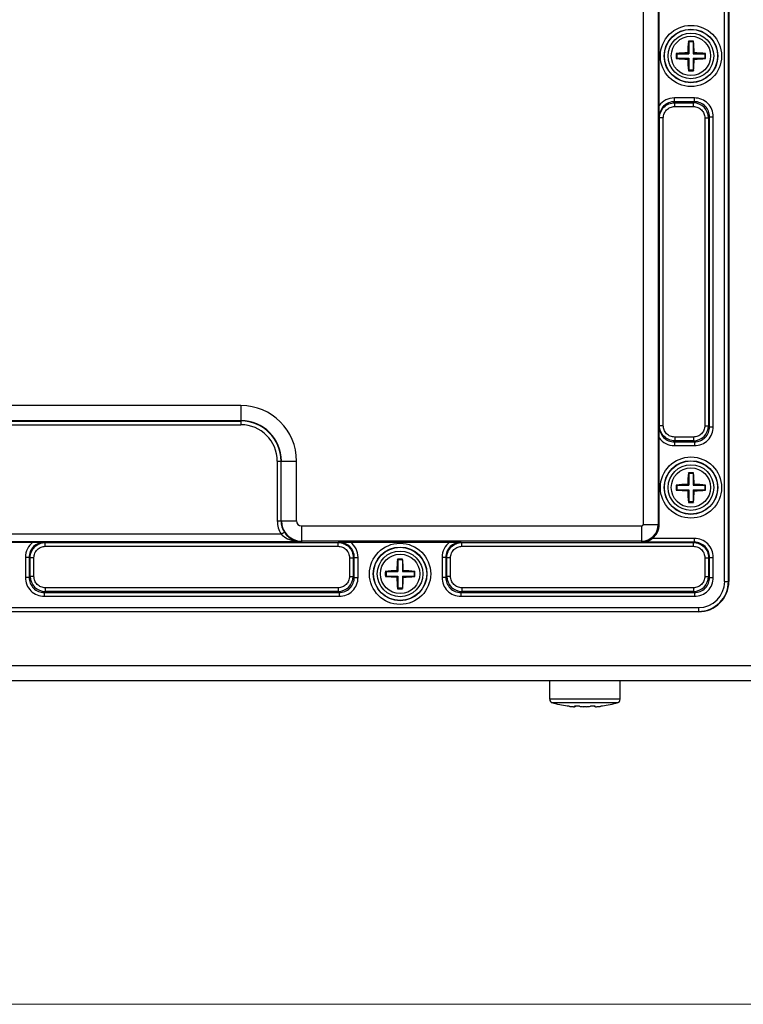
# Model space of a CAD drawing. Units: inches. Extents: x 197 to 15967, y -8417 to 4933.
# Drawn here: x 14607 to 14702, y -3309 to -3179 of the extents above; entities that cross this region are included whole.
import ezdxf

# ---------------------------------------------------------------- set-up
doc = ezdxf.new("R2010")
doc.units = ezdxf.units.IN
doc.header["$PDMODE"] = 3
doc.layers.add('尺寸线', color=3, linetype='Continuous', lineweight=13)
doc.styles.get("Standard").update_dxf_attribs({"font": 'ARIALN.TTF'})
doc.dimstyles.new('ISO-25$0', dxfattribs={"dimscale": 2.5, "dimtxt": 2.5, "dimasz": 2.5, "dimexe": 1.25, "dimexo": 0.625, "dimtad": 1, "dimdec": 1, "dimdsep": 46, "dimtxsty": 'Standard', "dimcen": 2.5, "dimadec": 0, "dimazin": 0, "dimtfac": 1, "dimtdec": 1, "dimtmove": 0, "dimatfit": 3, "dimfxl": 1, "dimarcsym": 0})

# ---------------------------------------------------------------- blocks, each defined once
blk = doc.blocks.new('*D70')
at = {"layer": 'Defpoints', "color": 0}
for p in [(14754.88, -3004.53), (14449.49, -3201.56), (14754.88, -3201.53)]:
    blk.add_point(p, dxfattribs=at)
at = {"layer": '尺寸线', "color": 0, "lineweight": -2}
for p, q in [((14449.49, -3200), (14449.49, -3001.41)), ((14754.88, -3199.97), (14754.88, -3001.41)), ((14459.49, -3004.53), (14744.88, -3004.53))]:
    blk.add_line(p, q, dxfattribs=at)
at = {"layer": '尺寸线', "color": 0}
for points in [[(14459.49, -3002.87), (14459.49, -3006.2), (14449.49, -3004.53)], [(14744.88, -3002.87), (14744.88, -3006.2), (14754.88, -3004.53)]]:
    blk.add_solid(points, dxfattribs=at)
at = {"layer": '尺寸线', "color": 0, "insert": (14608.36, -2996.59), "char_height": 12.5, "attachment_point": 5}
blk.add_mtext('305', dxfattribs=at)

msp = doc.modelspace()

# ---------------------------------------------------------------- linework, layer by layer
at = {"color": 7, "linetype": 'Continuous'}
for p, q in [((14700.03, -3252.81), (14700.03, -3057.01)), ((14700.53, -3252.81), (14700.53, -3057.01)), ((14700.59, -3057.01), (14700.59, -3252.81)), ((14689.26, -3064.51), (14689.26, -3245.31)), ((14691.26, -3064.51), (14691.26, -3245.31)), ((14691.39, -3189.97), (14691.39, -3176.86)), ((14695.29, -3181.56), (14695.25, -3181.46)), ((14695.89, -3181.56), (14695.29, -3181.56)), ((14695.29, -3181.56), (14695.29, -3183.11)), ((14695.89, -3181.56), (14695.92, -3181.46)), ((14695.89, -3181.56), (14695.89, -3183.11)), ((14693.74, -3183.11), (14693.64, -3183.08)), ((14693.74, -3183.11), (14695.29, -3183.11)), ((14693.74, -3183.11), (14693.74, -3183.71)), ((14695.29, -3183.11), (14695.16, -3182.99)), ((14695.89, -3183.11), (14696.01, -3182.99)), ((14695.89, -3183.11), (14697.44, -3183.11)), ((14697.44, -3183.11), (14697.53, -3183.08)), ((14697.44, -3183.11), (14697.44, -3183.71)), ((14693.74, -3183.71), (14693.64, -3183.75)), ((14693.74, -3183.71), (14695.29, -3183.71)), ((14695.29, -3183.71), (14695.16, -3183.84)), ((14695.29, -3183.71), (14695.29, -3185.26)), ((14695.89, -3183.71), (14697.44, -3183.71)), ((14695.89, -3183.71), (14696.01, -3183.84)), ((14695.89, -3183.71), (14695.89, -3185.26)), ((14697.44, -3183.71), (14697.53, -3183.75)), ((14695.29, -3185.26), (14695.25, -3185.36)), ((14695.29, -3185.26), (14695.89, -3185.26)), ((14695.89, -3185.26), (14695.92, -3185.36)), ((14696.05, -3188.96), (14693.4, -3188.96)), ((14693.4, -3189.45), (14693.4, -3188.96)), ((14696.05, -3189.45), (14693.4, -3189.45)), ((14693.4, -3189.45), (14693.44, -3189.59)), ((14693.44, -3189.59), (14695.91, -3189.59)), ((14693.44, -3190.09), (14693.44, -3189.59)), ((14696.05, -3189.45), (14695.91, -3189.59)), ((14695.91, -3190.09), (14695.91, -3189.59)), ((14696.05, -3189.45), (14696.05, -3188.96)), ((14691.4, -3191.46), (14691.39, -3189.97)), ((14693.44, -3190.09), (14695.91, -3190.09)), ((14691.4, -3191.46), (14691.44, -3191.59)), ((14691.94, -3191.59), (14691.44, -3191.59)), ((14691.44, -3232.24), (14691.44, -3191.59)), ((14691.94, -3232.24), (14691.94, -3191.59)), ((14697.41, -3191.59), (14697.91, -3191.59)), ((14697.41, -3191.59), (14697.41, -3232.24)), ((14698.05, -3191.45), (14697.91, -3191.59)), ((14697.91, -3191.59), (14697.91, -3232.24)), ((14698.05, -3191.45), (14698.54, -3191.45)), ((14698.05, -3232.38), (14698.05, -3191.45)), ((14698.54, -3232.38), (14698.54, -3191.45)), ((14636.19, -3229.59), (14568.19, -3229.59)), ((14636.19, -3229.59), (14636.19, -3232.13)), ((14636.19, -3231.59), (14568.19, -3231.59)), ((14568.19, -3231.63), (14636.19, -3231.63)), ((14568.19, -3232.13), (14636.19, -3232.13)), ((14691.39, -3233.86), (14691.4, -3232.37)), ((14691.4, -3232.37), (14691.44, -3232.24)), ((14691.94, -3232.24), (14691.44, -3232.24)), ((14697.41, -3232.24), (14697.91, -3232.24)), ((14698.05, -3232.38), (14697.91, -3232.24)), ((14698.05, -3232.38), (14698.54, -3232.38)), ((14691.39, -3245.31), (14691.39, -3233.86)), ((14695.91, -3233.74), (14693.44, -3233.74)), ((14693.44, -3233.74), (14693.44, -3234.24)), ((14695.91, -3233.74), (14695.91, -3234.24)), ((14693.4, -3234.37), (14693.44, -3234.24)), ((14693.4, -3234.37), (14696.05, -3234.37)), ((14693.4, -3234.37), (14693.4, -3234.87)), ((14693.4, -3234.87), (14696.05, -3234.87)), ((14695.91, -3234.24), (14693.44, -3234.24)), ((14696.05, -3234.37), (14695.91, -3234.24)), ((14696.05, -3234.37), (14696.05, -3234.87)), ((14640.97, -3236.91), (14643.51, -3236.91)), ((14640.97, -3236.91), (14640.97, -3244.81)), ((14641.47, -3236.91), (14641.47, -3244.81)), ((14641.51, -3244.81), (14641.51, -3236.91)), ((14643.51, -3244.81), (14643.51, -3236.91)), ((14695.29, -3238.56), (14695.25, -3238.46)), ((14695.89, -3238.56), (14695.29, -3238.56)), ((14695.29, -3238.56), (14695.29, -3240.11)), ((14695.89, -3238.56), (14695.92, -3238.46)), ((14695.89, -3238.56), (14695.89, -3240.11)), ((14693.74, -3240.11), (14693.64, -3240.08)), ((14693.74, -3240.11), (14695.29, -3240.11)), ((14693.74, -3240.11), (14693.74, -3240.71)), ((14695.29, -3240.11), (14695.16, -3239.99)), ((14695.89, -3240.11), (14696.01, -3239.99)), ((14695.89, -3240.11), (14697.44, -3240.11)), ((14697.44, -3240.11), (14697.53, -3240.08)), ((14697.44, -3240.11), (14697.44, -3240.71)), ((14693.74, -3240.71), (14693.64, -3240.75)), ((14693.74, -3240.71), (14695.29, -3240.71)), ((14695.29, -3240.71), (14695.16, -3240.84)), ((14695.29, -3240.71), (14695.29, -3242.26)), ((14695.89, -3240.71), (14697.44, -3240.71)), ((14695.89, -3240.71), (14696.01, -3240.84)), ((14695.89, -3240.71), (14695.89, -3242.26)), ((14697.44, -3240.71), (14697.53, -3240.75)), ((14695.29, -3242.26), (14695.25, -3242.36)), ((14695.29, -3242.26), (14695.89, -3242.26)), ((14695.89, -3242.26), (14695.92, -3242.36)), ((14640.97, -3244.81), (14643.51, -3244.81)), ((14689.09, -3245.49), (14644.19, -3245.49)), ((14644.19, -3245.49), (14644.19, -3247.57)), ((14689.09, -3247.63), (14689.09, -3245.49)), ((14689.26, -3245.31), (14691.39, -3245.31)), ((14641.49, -3246.57), (14562.88, -3246.57)), ((14641.49, -3246.57), (14641.91, -3246.3)), ((14644.19, -3247.57), (14560.19, -3247.57)), ((14595.63, -3247.62), (14608.74, -3247.62)), ((14608.74, -3247.62), (14610.23, -3247.63)), ((14610.23, -3247.63), (14610.36, -3247.67)), ((14610.36, -3247.67), (14649.01, -3247.67)), ((14610.36, -3248.17), (14610.36, -3247.67)), ((14689.09, -3247.49), (14644.19, -3247.49)), ((14649.14, -3247.63), (14649.01, -3247.67)), ((14649.01, -3248.17), (14649.01, -3247.67)), ((14649.14, -3247.63), (14650.63, -3247.62)), ((14650.63, -3247.62), (14663.74, -3247.62)), ((14663.74, -3247.62), (14665.23, -3247.63)), ((14665.23, -3247.63), (14665.36, -3247.67)), ((14665.36, -3247.67), (14695.91, -3247.67)), ((14665.36, -3248.17), (14665.36, -3247.67)), ((14696.04, -3247.63), (14689.09, -3247.63)), ((14696.04, -3247.13), (14690.5, -3247.13)), ((14695.91, -3248.17), (14695.91, -3247.67)), ((14696.04, -3247.63), (14696.04, -3247.13)), ((14610.36, -3248.17), (14649.01, -3248.17)), ((14665.36, -3248.17), (14695.91, -3248.17)), ((14608.23, -3249.63), (14607.73, -3249.63)), ((14607.73, -3249.63), (14607.73, -3252.28)), ((14608.23, -3249.63), (14608.36, -3249.67)), ((14608.23, -3249.63), (14608.23, -3252.28)), ((14608.86, -3249.67), (14608.36, -3249.67)), ((14608.36, -3252.14), (14608.36, -3249.67)), ((14608.86, -3252.14), (14608.86, -3249.67)), ((14650.51, -3249.67), (14651.01, -3249.67)), ((14650.51, -3249.67), (14650.51, -3252.14)), ((14651.15, -3249.63), (14651.01, -3249.67)), ((14651.01, -3249.67), (14651.01, -3252.14)), ((14651.15, -3249.63), (14651.64, -3249.63)), ((14651.15, -3252.28), (14651.15, -3249.63)), ((14651.64, -3252.28), (14651.64, -3249.63)), ((14656.89, -3249.96), (14656.85, -3249.86)), ((14657.49, -3249.96), (14656.89, -3249.96)), ((14656.89, -3249.96), (14656.89, -3251.51)), ((14657.49, -3249.96), (14657.52, -3249.86)), ((14657.49, -3249.96), (14657.49, -3251.51)), ((14663.23, -3249.63), (14662.73, -3249.63)), ((14662.73, -3249.63), (14662.73, -3252.28)), ((14663.23, -3249.63), (14663.36, -3249.67)), ((14663.23, -3249.63), (14663.23, -3252.28)), ((14663.86, -3249.67), (14663.36, -3249.67)), ((14663.36, -3252.14), (14663.36, -3249.67)), ((14663.86, -3252.14), (14663.86, -3249.67)), ((14697.41, -3249.67), (14697.91, -3249.67)), ((14697.41, -3249.67), (14697.41, -3252.14)), ((14698.05, -3249.63), (14697.91, -3249.67)), ((14697.91, -3249.67), (14697.91, -3252.14)), ((14698.05, -3249.63), (14698.54, -3249.63)), ((14698.05, -3252.28), (14698.05, -3249.63)), ((14698.54, -3252.28), (14698.54, -3249.63)), ((14655.34, -3251.51), (14655.24, -3251.48)), ((14655.34, -3251.51), (14656.89, -3251.51)), ((14655.34, -3251.51), (14655.34, -3252.11)), ((14656.89, -3251.51), (14656.76, -3251.39)), ((14657.49, -3251.51), (14657.61, -3251.39)), ((14657.49, -3251.51), (14659.04, -3251.51)), ((14659.04, -3251.51), (14659.13, -3251.48)), ((14659.04, -3251.51), (14659.04, -3252.11)), ((14608.23, -3252.28), (14607.73, -3252.28)), ((14608.23, -3252.28), (14608.36, -3252.14)), ((14608.86, -3252.14), (14608.36, -3252.14)), ((14650.51, -3252.14), (14651.01, -3252.14)), ((14651.15, -3252.28), (14651.01, -3252.14)), ((14651.15, -3252.28), (14651.64, -3252.28)), ((14655.34, -3252.11), (14655.24, -3252.15)), ((14655.34, -3252.11), (14656.89, -3252.11)), ((14656.89, -3252.11), (14656.76, -3252.24)), ((14656.89, -3252.11), (14656.89, -3253.66)), ((14657.49, -3252.11), (14659.04, -3252.11)), ((14657.49, -3252.11), (14657.61, -3252.24)), ((14657.49, -3252.11), (14657.49, -3253.66)), ((14659.04, -3252.11), (14659.13, -3252.15)), ((14663.23, -3252.28), (14662.73, -3252.28)), ((14663.23, -3252.28), (14663.36, -3252.14)), ((14663.86, -3252.14), (14663.36, -3252.14)), ((14697.41, -3252.14), (14697.91, -3252.14)), ((14698.05, -3252.28), (14697.91, -3252.14)), ((14698.05, -3252.28), (14698.54, -3252.28)), ((14700.03, -3252.81), (14700.59, -3252.81)), ((14610.22, -3254.27), (14610.36, -3254.14)), ((14610.22, -3254.27), (14649.15, -3254.27)), ((14610.22, -3254.27), (14610.22, -3254.77)), ((14649.01, -3253.64), (14610.36, -3253.64)), ((14610.36, -3253.64), (14610.36, -3254.14)), ((14649.01, -3254.14), (14610.36, -3254.14)), ((14649.01, -3253.64), (14649.01, -3254.14)), ((14649.15, -3254.27), (14649.01, -3254.14)), ((14649.15, -3254.27), (14649.15, -3254.77)), ((14656.89, -3253.66), (14656.85, -3253.76)), ((14656.89, -3253.66), (14657.49, -3253.66)), ((14657.49, -3253.66), (14657.52, -3253.76)), ((14665.22, -3254.27), (14665.36, -3254.14)), ((14665.22, -3254.27), (14696.05, -3254.27)), ((14665.22, -3254.27), (14665.22, -3254.77)), ((14695.91, -3253.64), (14665.36, -3253.64)), ((14665.36, -3253.64), (14665.36, -3254.14)), ((14695.91, -3254.14), (14665.36, -3254.14)), ((14695.91, -3253.64), (14695.91, -3254.14)), ((14696.05, -3254.27), (14695.91, -3254.14)), ((14696.05, -3254.27), (14696.05, -3254.77)), ((14610.22, -3254.77), (14649.15, -3254.77)), ((14665.22, -3254.77), (14696.05, -3254.77)), ((14507.79, -3256.26), (14696.59, -3256.26)), ((14507.79, -3256.76), (14696.59, -3256.76)), ((14696.59, -3256.81), (14507.79, -3256.81)), ((14696.59, -3256.26), (14696.59, -3256.81)), ((14461.84, -3263.91), (14742.53, -3263.91)), ((14461.84, -3265.91), (14742.53, -3265.91)), ((14676.94, -3268.36), (14676.94, -3265.91)), ((14686.24, -3268.36), (14686.24, -3265.91)), ((14686.24, -3268.36), (14676.94, -3268.36)), ((14685.89, -3268.84), (14677.28, -3268.84)), ((14679.39, -3269.29), (14679.26, -3269.27)), ((14679.42, -3269.29), (14679.38, -3269.29)), ((14679.5, -3269.3), (14679.42, -3269.29)), ((14680.24, -3269.35), (14680.2, -3269.35)), ((14680.22, -3269.29), (14680.23, -3269.3)), ((14680.23, -3269.29), (14680.23, -3269.3)), ((14680.24, -3269.31), (14680.29, -3269.35)), ((14680.26, -3269.35), (14680.24, -3269.35)), ((14680.27, -3269.35), (14680.26, -3269.35)), ((14680.28, -3269.35), (14680.27, -3269.35)), ((14680.29, -3269.35), (14680.28, -3269.35)), ((14680.29, -3269.35), (14680.29, -3269.28)), ((14680.29, -3269.28), (14680.29, -3269.35)), ((14680.29, -3269.35), (14680.29, -3269.35)), ((14680.29, -3269.35), (14680.29, -3269.35)), ((14682.88, -3269.28), (14682.88, -3269.35)), ((14682.89, -3269.35), (14682.88, -3269.28)), ((14682.88, -3269.35), (14682.89, -3269.35)), ((14682.89, -3269.35), (14682.95, -3269.3)), ((14682.9, -3269.35), (14682.89, -3269.35)), ((14682.89, -3269.35), (14682.89, -3269.35)), ((14682.91, -3269.35), (14682.9, -3269.35)), ((14682.9, -3269.35), (14682.9, -3269.35)), ((14682.94, -3269.35), (14682.91, -3269.35)), ((14682.98, -3269.35), (14682.94, -3269.35)), ((14682.95, -3269.3), (14682.95, -3269.29)), ((14682.95, -3269.29), (14682.95, -3269.3)), ((14683.76, -3269.29), (14683.68, -3269.3)), ((14683.79, -3269.29), (14683.76, -3269.29)), ((14683.92, -3269.27), (14683.79, -3269.29))]:
    msp.add_line(p, q, dxfattribs=at)
for centre, radius in [((14695.59, -3183.41), 4.04), ((14695.59, -3183.41), 3.54), ((14695.59, -3183.41), 3.51), ((14695.59, -3183.41), 3.01), ((14695.59, -3183.41), 2.6), ((14695.59, -3240.41), 4.04), ((14695.59, -3240.41), 3.54), ((14695.59, -3240.41), 3.51), ((14695.59, -3240.41), 3.01), ((14695.59, -3240.41), 2.6), ((14657.19, -3251.81), 4.04), ((14657.19, -3251.81), 3.54), ((14657.19, -3251.81), 3.51), ((14657.19, -3251.81), 3.01), ((14657.19, -3251.81), 2.6)]:
    msp.add_circle(centre, radius, dxfattribs=at)
for centre, radius, start, end in [((14721.8, -3183.72), 26.65, 175.1346, 178.4241), ((14695.59, -3191.56), 10.1, 88.0904, 91.9096), ((14669.29, -3183.73), 26.73, 1.5811, 4.8605), ((14695.9, -3209.72), 26.74, 91.5812, 94.8414), ((14704.66, -3183.41), 11.02, 178.2469, 180), ((14695.27, -3209.64), 26.66, 85.1542, 88.4234), ((14686.51, -3183.41), 11.02, 0.0001, 1.753), ((14704.66, -3183.41), 11.02, 180.0001, 181.753), ((14695.9, -3157.18), 26.66, 265.1542, 268.4234), ((14721.88, -3183.1), 26.73, 181.5811, 184.8605), ((14669.37, -3183.1), 26.65, 355.1346, 358.4241), ((14695.27, -3157.11), 26.74, 271.5812, 274.8414), ((14686.51, -3183.41), 11.02, 358.2469, 360), ((14695.59, -3175.27), 10.1, 268.0904, 271.9096), ((14695.91, -3191.59), 1.99, 0.0716, 89.928), ((14636.19, -3236.91), 7.33, 0, 90), ((14636.19, -3236.91), 5.33, 0, 90), ((14636.19, -3236.91), 5.29, 0, 90), ((14636.19, -3236.91), 4.79, 0, 90), ((14695.91, -3232.24), 1.99, 270.0716, 359.928), ((14721.8, -3240.72), 26.65, 175.1346, 178.4241), ((14695.59, -3248.56), 10.1, 88.0904, 91.9096), ((14669.29, -3240.73), 26.73, 1.5811, 4.8605), ((14695.9, -3266.72), 26.74, 91.5812, 94.8414), ((14704.66, -3240.41), 11.02, 178.2469, 180), ((14695.27, -3266.64), 26.66, 85.1542, 88.4234), ((14686.51, -3240.41), 11.02, 0.0001, 1.753), ((14704.66, -3240.41), 11.02, 180.0001, 181.753), ((14695.9, -3214.18), 26.66, 265.1542, 268.4234), ((14721.88, -3240.1), 26.73, 181.5811, 184.8605), ((14669.37, -3240.1), 26.65, 355.1346, 358.4241), ((14695.27, -3214.11), 26.74, 271.5812, 274.8414), ((14686.51, -3240.41), 11.02, 358.2469, 360), ((14695.59, -3232.27), 10.1, 268.0904, 271.9096), ((14644.19, -3244.81), 3.21, 180, 213.056), ((14644.19, -3244.81), 2.71, 180, 213.056), ((14644.19, -3244.81), 2.67, 180, 270), ((14644.19, -3244.81), 0.675, 180, 270), ((14689.09, -3245.31), 2.17, 270, 0), ((14689.09, -3245.31), 0.175, 270, 0), ((14689.09, -3245.31), 2.3, 307.949, 0), ((14683.4, -3252.12), 26.65, 175.1346, 178.4241), ((14657.19, -3259.96), 10.1, 88.0904, 91.9096), ((14630.89, -3252.13), 26.73, 1.5811, 4.8605), ((14657.5, -3278.12), 26.74, 91.5812, 94.8414), ((14666.26, -3251.81), 11.02, 178.2469, 180), ((14666.26, -3251.81), 11.02, 180.0001, 181.753), ((14656.87, -3278.04), 26.66, 85.1542, 88.4234), ((14648.11, -3251.81), 11.02, 0.0001, 1.753), ((14648.11, -3251.81), 11.02, 358.2469, 360), ((14610.36, -3252.14), 1.99, 180.0716, 269.928), ((14649.01, -3252.14), 1.99, 270.0716, 359.928), ((14657.5, -3225.58), 26.66, 265.1542, 268.4234), ((14683.48, -3251.5), 26.73, 181.5811, 184.8605), ((14630.97, -3251.5), 26.65, 355.1346, 358.4241), ((14656.87, -3225.51), 26.74, 271.5812, 274.8414), ((14665.36, -3252.14), 1.99, 180.0716, 269.928), ((14695.91, -3252.14), 1.99, 270.0716, 359.928), ((14696.59, -3252.81), 4, 270, 0), ((14696.59, -3252.81), 3.95, 270, 0), ((14696.59, -3252.81), 3.45, 270, 0), ((14657.19, -3243.67), 10.1, 268.0904, 271.9096), ((14677.44, -3268.36), 0.5, 180, 251.78), ((14685.74, -3268.36), 0.5, 288.22, 0), ((14680.93, -3255.92), 13.45, 263.8687, 264.6455), ((14680.96, -3255.61), 13.77, 264.6441, 265.0193), ((14680.98, -3255.38), 13.99, 265.0193, 265.4125), ((14681.01, -3255.02), 14.36, 265.4142, 266.1781), ((14680.39, -3264.28), 5.08, 266.1598, 266.7648), ((14680.35, -3264.96), 4.39, 266.77, 266.95), ((14680.32, -3265.72), 3.63, 266.9323, 267.516), ((14680.29, -3266.4), 2.96, 267.5181, 267.8702), ((14680.26, -3267.08), 2.27, 267.8514, 268.4916), ((14680.5, -3269), 0.41, 227.0357, 230.0302), ((14682.16, -3258.54), 10.84, 263.0831, 265.7034), ((14681.01, -3258.54), 10.84, 274.2966, 276.9169), ((14682.91, -3266.96), 2.39, 271.5247, 272.1323), ((14682.89, -3266.4), 2.96, 272.1298, 272.4819), ((14682.85, -3265.55), 3.8, 272.4969, 273.0547), ((14682.82, -3264.96), 4.39, 273.05, 273.23), ((14682.77, -3264.08), 5.28, 273.2465, 273.829), ((14682.17, -3255.02), 14.36, 273.8219, 274.5858), ((14682.19, -3255.38), 13.99, 274.5875, 274.9807), ((14682.21, -3255.61), 13.77, 274.9807, 275.3559), ((14682.24, -3255.92), 13.45, 275.3545, 276.1313)]:
    msp.add_arc(centre, radius, start, end, dxfattribs=at)
for points, knots in [([(14693.4, -3188.96), (14693.01, -3188.96), (14692.23, -3189.14), (14691.62, -3189.66), (14691.39, -3189.97)], [0, 0, 0, 0, 0.499936, 1, 1, 1, 1]), ([(14693.4, -3189.45), (14693.14, -3189.45), (14692.61, -3189.56), (14691.95, -3190.01), (14691.5, -3190.67), (14691.4, -3191.2), (14691.4, -3191.46)], [0, 0, 0, 0, 0.249967, 0.499972, 0.749974, 1, 1, 1, 1]), ([(14691.44, -3191.59), (14691.44, -3191.33), (14691.55, -3190.81), (14691.99, -3190.14), (14692.65, -3189.7), (14693.18, -3189.59), (14693.44, -3189.59)], [0, 0, 0, 0, 0.250185, 0.500293, 0.750278, 1, 1, 1, 1]), ([(14698.54, -3191.45), (14698.54, -3191.12), (14698.41, -3190.47), (14697.86, -3189.64), (14697.03, -3189.08), (14696.38, -3188.96), (14696.05, -3188.96)], [0, 0, 0, 0, 0.250317, 0.500333, 0.750126, 1, 1, 1, 1]), ([(14698.05, -3191.45), (14698.05, -3191.19), (14697.94, -3190.66), (14697.5, -3190), (14696.84, -3189.56), (14696.31, -3189.45), (14696.05, -3189.45)], [0, 0, 0, 0, 0.250306, 0.500335, 0.750138, 1, 1, 1, 1]), ([(14691.94, -3191.59), (14691.94, -3191.4), (14692.02, -3191), (14692.35, -3190.5), (14692.85, -3190.17), (14693.24, -3190.09), (14693.44, -3190.09)], [0, 0, 0, 0, 0.250218, 0.500334, 0.750302, 1, 1, 1, 1]), ([(14695.91, -3190.09), (14696.11, -3190.09), (14696.5, -3190.17), (14697, -3190.5), (14697.33, -3191), (14697.41, -3191.39), (14697.41, -3191.59)], [0, 0, 0, 0, 0.250161, 0.500221, 0.750211, 1, 1, 1, 1]), ([(14691.4, -3232.37), (14691.4, -3232.63), (14691.5, -3233.16), (14691.95, -3233.82), (14692.61, -3234.27), (14693.14, -3234.37), (14693.4, -3234.37)], [0, 0, 0, 0, 0.250033, 0.50004, 0.750048, 1, 1, 1, 1]), ([(14693.44, -3234.24), (14693.18, -3234.24), (14692.65, -3234.13), (14691.99, -3233.68), (14691.55, -3233.02), (14691.44, -3232.49), (14691.44, -3232.24)], [0, 0, 0, 0, 0.250173, 0.500252, 0.750242, 1, 1, 1, 1]), ([(14693.44, -3233.74), (14693.24, -3233.74), (14692.85, -3233.66), (14692.35, -3233.32), (14692.02, -3232.82), (14691.94, -3232.43), (14691.94, -3232.24)], [0, 0, 0, 0, 0.250149, 0.500212, 0.750208, 1, 1, 1, 1]), ([(14697.41, -3232.24), (14697.41, -3232.44), (14697.33, -3232.83), (14697, -3233.33), (14696.5, -3233.66), (14696.11, -3233.74), (14695.91, -3233.74)], [0, 0, 0, 0, 0.250161, 0.500221, 0.750211, 1, 1, 1, 1]), ([(14696.05, -3234.87), (14696.38, -3234.87), (14697.03, -3234.74), (14697.86, -3234.19), (14698.42, -3233.36), (14698.54, -3232.71), (14698.54, -3232.38)], [0, 0, 0, 0, 0.250317, 0.500333, 0.750126, 1, 1, 1, 1]), ([(14696.05, -3234.37), (14696.31, -3234.37), (14696.84, -3234.27), (14697.5, -3233.83), (14697.94, -3233.17), (14698.05, -3232.64), (14698.05, -3232.38)], [0, 0, 0, 0, 0.250306, 0.500335, 0.750138, 1, 1, 1, 1]), ([(14691.39, -3233.86), (14691.62, -3234.17), (14692.23, -3234.69), (14693.01, -3234.87), (14693.4, -3234.87)], [0, 0, 0, 0, 0.500076, 1, 1, 1, 1]), ([(14641.49, -3246.57), (14641.67, -3246.75), (14642.46, -3247.34), (14643.47, -3247.56), (14644.19, -3247.57)], [0, 0, 0, 0, 0.263064, 1, 1, 1, 1]), ([(14641.91, -3246.3), (14642.17, -3246.7), (14642.87, -3247.33), (14643.77, -3247.56), (14644.19, -3247.57)], [0, 0, 0, 0, 0.536174, 1, 1, 1, 1]), ([(14608.74, -3247.62), (14608.43, -3247.85), (14607.91, -3248.46), (14607.73, -3249.24), (14607.73, -3249.63)], [0, 0, 0, 0, 0.500076, 1, 1, 1, 1]), ([(14610.23, -3247.63), (14609.97, -3247.63), (14609.44, -3247.73), (14608.78, -3248.18), (14608.33, -3248.84), (14608.23, -3249.37), (14608.23, -3249.63)], [0, 0, 0, 0, 0.250033, 0.50004, 0.750048, 1, 1, 1, 1]), ([(14608.36, -3249.67), (14608.36, -3249.41), (14608.47, -3248.88), (14608.92, -3248.22), (14609.58, -3247.77), (14610.1, -3247.67), (14610.36, -3247.67)], [0, 0, 0, 0, 0.250173, 0.500252, 0.750242, 1, 1, 1, 1]), ([(14649.01, -3247.67), (14649.27, -3247.67), (14649.79, -3247.77), (14650.46, -3248.22), (14650.9, -3248.88), (14651.01, -3249.41), (14651.01, -3249.67)], [0, 0, 0, 0, 0.250185, 0.500293, 0.750278, 1, 1, 1, 1]), ([(14651.15, -3249.63), (14651.15, -3249.37), (14651.04, -3248.84), (14650.59, -3248.18), (14649.93, -3247.73), (14649.4, -3247.63), (14649.14, -3247.63)], [0, 0, 0, 0, 0.249967, 0.499972, 0.749974, 1, 1, 1, 1]), ([(14651.64, -3249.63), (14651.64, -3249.24), (14651.46, -3248.46), (14650.94, -3247.85), (14650.63, -3247.62)], [0, 0, 0, 0, 0.499936, 1, 1, 1, 1]), ([(14663.74, -3247.62), (14663.43, -3247.85), (14662.91, -3248.46), (14662.73, -3249.24), (14662.73, -3249.63)], [0, 0, 0, 0, 0.500076, 1, 1, 1, 1]), ([(14665.23, -3247.63), (14664.97, -3247.63), (14664.44, -3247.73), (14663.78, -3248.18), (14663.33, -3248.84), (14663.23, -3249.37), (14663.23, -3249.63)], [0, 0, 0, 0, 0.250033, 0.50004, 0.750048, 1, 1, 1, 1]), ([(14663.36, -3249.67), (14663.36, -3249.41), (14663.47, -3248.88), (14663.92, -3248.22), (14664.58, -3247.77), (14665.1, -3247.67), (14665.36, -3247.67)], [0, 0, 0, 0, 0.250173, 0.500252, 0.750242, 1, 1, 1, 1]), ([(14689.09, -3247.63), (14689.33, -3247.63), (14689.84, -3247.54), (14690.3, -3247.29), (14690.5, -3247.13)], [0, 0, 0, 0, 0.48541, 1, 1, 1, 1]), ([(14695.91, -3247.67), (14696.17, -3247.67), (14696.69, -3247.77), (14697.36, -3248.22), (14697.8, -3248.88), (14697.91, -3249.41), (14697.91, -3249.67)], [0, 0, 0, 0, 0.250185, 0.500293, 0.750278, 1, 1, 1, 1]), ([(14698.54, -3249.63), (14698.54, -3249.3), (14698.41, -3248.64), (14697.85, -3247.81), (14697.02, -3247.26), (14696.36, -3247.13), (14696.04, -3247.13)], [0, 0, 0, 0, 0.250299, 0.500316, 0.750118, 1, 1, 1, 1]), ([(14698.05, -3249.63), (14698.05, -3249.37), (14697.94, -3248.84), (14697.49, -3248.18), (14696.83, -3247.73), (14696.3, -3247.63), (14696.04, -3247.63)], [0, 0, 0, 0, 0.250315, 0.500343, 0.75014, 1, 1, 1, 1]), ([(14608.86, -3249.67), (14608.86, -3249.47), (14608.94, -3249.08), (14609.28, -3248.58), (14609.78, -3248.25), (14610.17, -3248.17), (14610.36, -3248.17)], [0, 0, 0, 0, 0.250149, 0.500212, 0.750208, 1, 1, 1, 1]), ([(14649.01, -3248.17), (14649.2, -3248.17), (14649.6, -3248.25), (14650.1, -3248.58), (14650.43, -3249.08), (14650.51, -3249.47), (14650.51, -3249.67)], [0, 0, 0, 0, 0.250218, 0.500334, 0.750302, 1, 1, 1, 1]), ([(14663.86, -3249.67), (14663.86, -3249.47), (14663.94, -3249.08), (14664.28, -3248.58), (14664.78, -3248.25), (14665.17, -3248.17), (14665.36, -3248.17)], [0, 0, 0, 0, 0.250149, 0.500212, 0.750208, 1, 1, 1, 1]), ([(14695.91, -3248.17), (14696.1, -3248.17), (14696.5, -3248.25), (14697, -3248.58), (14697.33, -3249.08), (14697.41, -3249.47), (14697.41, -3249.67)], [0, 0, 0, 0, 0.250218, 0.500334, 0.750302, 1, 1, 1, 1]), ([(14607.73, -3252.28), (14607.73, -3252.61), (14607.86, -3253.26), (14608.41, -3254.09), (14609.24, -3254.64), (14609.89, -3254.77), (14610.22, -3254.77)], [0, 0, 0, 0, 0.250317, 0.500333, 0.750126, 1, 1, 1, 1]), ([(14608.23, -3252.28), (14608.22, -3252.54), (14608.33, -3253.07), (14608.77, -3253.73), (14609.43, -3254.17), (14609.96, -3254.27), (14610.22, -3254.27)], [0, 0, 0, 0, 0.250306, 0.500335, 0.750138, 1, 1, 1, 1]), ([(14610.36, -3253.64), (14610.16, -3253.64), (14609.77, -3253.56), (14609.27, -3253.23), (14608.94, -3252.73), (14608.86, -3252.34), (14608.86, -3252.14)], [0, 0, 0, 0, 0.250161, 0.500221, 0.750211, 1, 1, 1, 1]), ([(14650.51, -3252.14), (14650.51, -3252.34), (14650.43, -3252.73), (14650.1, -3253.23), (14649.6, -3253.56), (14649.21, -3253.64), (14649.01, -3253.64)], [0, 0, 0, 0, 0.250161, 0.500221, 0.750211, 1, 1, 1, 1]), ([(14649.15, -3254.77), (14649.48, -3254.77), (14650.13, -3254.64), (14650.96, -3254.09), (14651.52, -3253.26), (14651.64, -3252.61), (14651.64, -3252.28)], [0, 0, 0, 0, 0.250317, 0.500333, 0.750126, 1, 1, 1, 1]), ([(14649.15, -3254.27), (14649.41, -3254.27), (14649.94, -3254.17), (14650.6, -3253.73), (14651.04, -3253.07), (14651.15, -3252.54), (14651.15, -3252.28)], [0, 0, 0, 0, 0.250306, 0.500335, 0.750138, 1, 1, 1, 1]), ([(14662.73, -3252.28), (14662.73, -3252.61), (14662.86, -3253.26), (14663.41, -3254.09), (14664.24, -3254.64), (14664.89, -3254.77), (14665.22, -3254.77)], [0, 0, 0, 0, 0.250317, 0.500333, 0.750126, 1, 1, 1, 1]), ([(14663.23, -3252.28), (14663.22, -3252.54), (14663.33, -3253.07), (14663.77, -3253.73), (14664.43, -3254.17), (14664.96, -3254.27), (14665.22, -3254.27)], [0, 0, 0, 0, 0.250306, 0.500335, 0.750138, 1, 1, 1, 1]), ([(14665.36, -3253.64), (14665.16, -3253.64), (14664.77, -3253.56), (14664.27, -3253.23), (14663.94, -3252.73), (14663.86, -3252.34), (14663.86, -3252.14)], [0, 0, 0, 0, 0.250161, 0.500221, 0.750211, 1, 1, 1, 1]), ([(14697.41, -3252.14), (14697.41, -3252.34), (14697.33, -3252.73), (14697, -3253.23), (14696.5, -3253.56), (14696.11, -3253.64), (14695.91, -3253.64)], [0, 0, 0, 0, 0.250161, 0.500221, 0.750211, 1, 1, 1, 1]), ([(14696.05, -3254.77), (14696.38, -3254.77), (14697.03, -3254.64), (14697.86, -3254.09), (14698.42, -3253.26), (14698.54, -3252.61), (14698.54, -3252.28)], [0, 0, 0, 0, 0.250317, 0.500333, 0.750126, 1, 1, 1, 1]), ([(14696.05, -3254.27), (14696.31, -3254.27), (14696.84, -3254.17), (14697.5, -3253.73), (14697.94, -3253.07), (14698.05, -3252.54), (14698.05, -3252.28)], [0, 0, 0, 0, 0.250306, 0.500335, 0.750138, 1, 1, 1, 1]), ([(14679.26, -3269.27), (14678.92, -3269.23), (14678.26, -3269.12), (14677.6, -3268.94), (14677.28, -3268.84)], [0, 0, 0, 0, 0.498831, 1, 1, 1, 1]), ([(14685.89, -3268.84), (14685.57, -3268.94), (14684.92, -3269.12), (14684.25, -3269.23), (14683.92, -3269.27)], [0, 0, 0, 0, 0.501169, 1, 1, 1, 1]), ([(14680.29, -3269.28), (14680.28, -3269.28), (14680.27, -3269.28), (14680.25, -3269.28), (14680.23, -3269.29), (14680.23, -3269.29), (14680.22, -3269.29), (14680.22, -3269.29)], [0, 0, 0, 0, 0.408433, 0.710722, 0.820963, 0.904248, 1, 1, 1, 1]), ([(14680.86, -3269.3), (14680.81, -3269.29), (14680.71, -3269.28), (14680.56, -3269.27), (14680.42, -3269.27), (14680.33, -3269.27), (14680.29, -3269.28)], [0, 0, 0, 0, 0.256064, 0.537147, 0.798874, 1, 1, 1, 1]), ([(14681.82, -3269.35), (14681.75, -3269.35), (14681.59, -3269.36), (14681.43, -3269.35), (14681.35, -3269.35)], [0, 0, 0, 0, 0.49998, 1, 1, 1, 1]), ([(14682.88, -3269.28), (14682.85, -3269.27), (14682.76, -3269.27), (14682.62, -3269.27), (14682.47, -3269.28), (14682.37, -3269.29), (14682.32, -3269.3)], [0, 0, 0, 0, 0.201122, 0.462848, 0.743934, 1, 1, 1, 1]), ([(14682.95, -3269.29), (14682.95, -3269.29), (14682.95, -3269.29), (14682.94, -3269.29), (14682.93, -3269.28), (14682.91, -3269.28), (14682.89, -3269.28), (14682.88, -3269.28)], [0, 0, 0, 0, 0.095754, 0.179039, 0.289281, 0.591569, 1, 1, 1, 1])]:
    msp.add_open_spline(points, degree=3, knots=knots, dxfattribs=at)
for points in [[(14680.29, -3269.35), (14680.29, -3269.35), (14680.29, -3269.35), (14680.29, -3269.35)], [(14682.89, -3269.35), (14682.88, -3269.35), (14682.88, -3269.35), (14682.88, -3269.35)]]:
    msp.add_open_spline(points, degree=3, dxfattribs=at)
at = {"layer": '尺寸线'}
msp.add_lwpolyline([(14382.68, -2900.87), (15906.95, -2900.87), (15906.95, -3308.65), (14382.68, -3308.65)], close=True, dxfattribs=at)

# ---------------------------------------------------------------- dimensions: what is measured, and where the dimension line sits
dim = msp.add_linear_dim(base=(14754.88, -3004.53), p1=(14449.49, -3201.56), p2=(14754.88, -3201.53), dimstyle='ISO-25$0', override={"dimtxt": 5, "dimasz": 4, "dimdec": 0}, dxfattribs=at)
dim.commit()
dim.dimension.update_dxf_attribs({"geometry": '*D70', "text_midpoint": (14608.36, -3004.53), "dimtype": 160})

doc.saveas('drawing.dxf')
